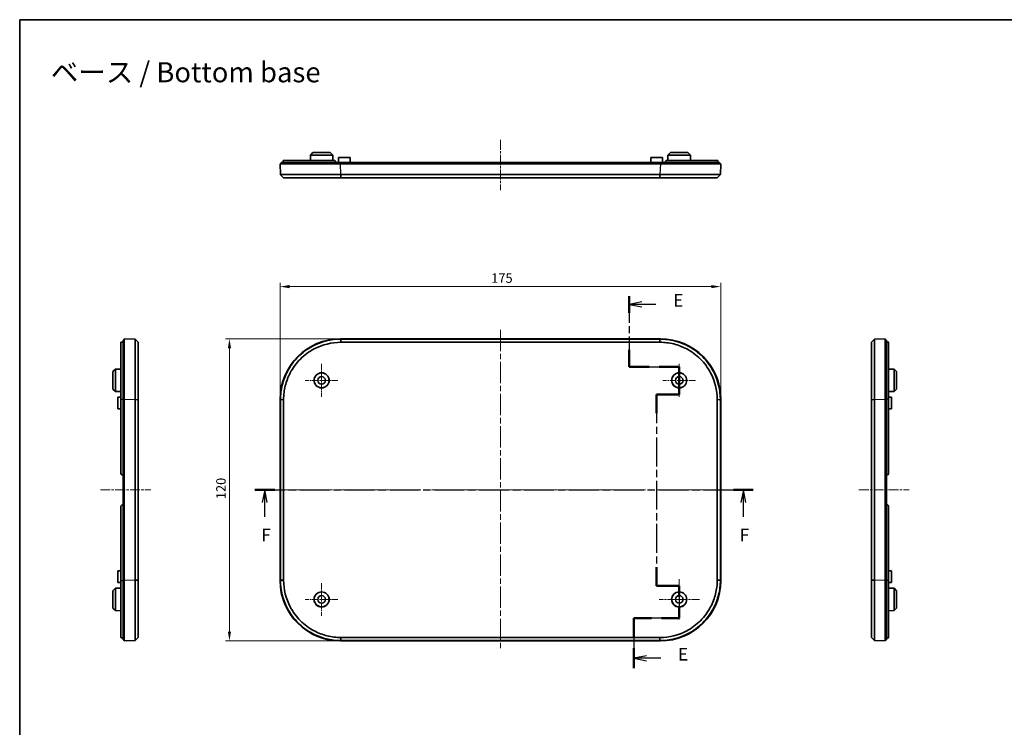
# Model space of a CAD drawing. Units: millimetres. Extents: x 22 to 3581, y 12 to 574.
# Drawn here: x 2202 to 2593, y 293 to 574 of the extents above; entities that cross this region are included whole.
import ezdxf

# ---------------------------------------------------------------- set-up
doc = ezdxf.new("R2010")
doc.units = ezdxf.units.MM
doc.header["$LTSCALE"] = 1.5
doc.linetypes.add('CHAIN', pattern=[0.3543, 0.2362, -0.0295, 0.0591, -0.0295])
doc.layers.get('Defpoints').update_dxf_attribs({"lineweight": 25})
for name, color, linetype, lineweight in [('Border (ISO)', 7, 'Continuous', 35), ('Dimension (ISO)', 7, 'Continuous', 18), ('Section Line (ISO)', 7, 'CHAIN', 25), ('Symbol (ISO)', 7, 'Continuous', 18), ('Visible (ISO)', 7, 'Continuous', 35), ('Visible Narrow (ISO)', 7, 'Continuous', 25)]:
    doc.layers.add(name, color=color, linetype=linetype, lineweight=lineweight)
doc.layers.add('Center Mark (ISO)', color=7, linetype='Continuous', lineweight=18, true_color=0x80ffff)
doc.layers.add('Centerline (ISO)', color=7, linetype='Continuous', lineweight=18, true_color=0x80ffff)
doc.styles.add('Note Text (TK)', font='MS PGothic.ttf')
doc.dimstyles.new('Default - Method 1b (TK)', dxfattribs={"dimscale": 1.5, "dimtxt": 2.5, "dimasz": 2.5, "dimexe": 1, "dimexo": 1.5, "dimgap": 1, "dimtad": 1, "dimtoh": 1, "dimrnd": 1e-08, "dimdsep": 46, "dimtxsty": 'Note Text (TK)', "dimcen": 0.09, "dimdle": 5, "dimclrd": 100, "dimclre": 100, "dimclrt": 7, "dimadec": 1, "dimazin": 1, "dimtfac": 1, "dimtmove": 0, "dimatfit": 3, "dimfxl": 0, "dimtolj": 1, "dimlwd": -1, "dimlwe": -1, "dimarcsym": 0})

# ---------------------------------------------------------------- blocks, each defined once
blk = doc.blocks.new('図面枠 tk図枠')
at = {"layer": 'Border (ISO)'}
for q in [(405.5, 289), (14.5, 8)]:
    blk.add_line((14.5, 289), q, dxfattribs=at)
blk = doc.blocks.new('2dTransSection4')
at = {"layer": 'Section Line (ISO)', "linetype": 'CHAIN', "ltscale": 15.08512}
blk.add_line((135.5, 234.13), (135.5, 220.1), dxfattribs=at)
at = {"layer": 'Section Line (ISO)', "linetype": 'Continuous', "lineweight": 50}
for p, q in [((135.5, 234.13), (135.5, 230.78)), ((135.5, 223.44), (135.5, 220.1)), ((135.5, 220.1), (139.48, 220.1)), ((141.48, 220.1), (145.45, 220.1)), ((145.45, 220.1), (145.45, 214.61)), ((145.45, 214.61), (140.95, 214.61)), ((140.95, 214.61), (140.95, 210.89)), ((140.95, 180.29), (140.95, 176.57)), ((140.95, 176.57), (145.45, 176.57)), ((145.45, 176.57), (145.45, 174.38)), ((145.45, 172.38), (145.45, 170.2)), ((139.95, 170.2), (136.44, 170.2)), ((136.44, 170.2), (136.44, 166.21)), ((145.45, 170.2), (141.95, 170.2)), ((136.44, 164.21), (136.44, 160.22))]:
    blk.add_line(p, q, dxfattribs=at)
at = {"layer": 'Section Line (ISO)', "linetype": 'Continuous'}
for p, q in [((138, 232.96), (135.5, 232.46)), ((138, 232.46), (135.5, 232.46)), ((135.5, 232.46), (138, 231.96)), ((140.78, 232.46), (138, 232.46)), ((138.94, 162.71), (136.44, 162.21)), ((138.94, 162.21), (136.44, 162.21)), ((136.44, 162.21), (138.94, 161.71)), ((141.83, 162.21), (138.94, 162.21))]:
    blk.add_line(p, q, dxfattribs=at)
at = {"layer": 'Section Line (ISO)', "linetype": 'CHAIN', "ltscale": 16.857491}
blk.add_line((135.5, 220.1), (145.45, 220.1), dxfattribs=at)
at = {"layer": 'Section Line (ISO)', "linetype": 'CHAIN', "ltscale": 6.094347}
blk.add_line((145.45, 220.1), (145.45, 214.61), dxfattribs=at)
at = {"layer": 'Section Line (ISO)', "linetype": 'CHAIN', "ltscale": 5.000333}
for p, q in [((145.45, 214.61), (140.95, 214.61)), ((140.95, 176.57), (145.45, 176.57))]:
    blk.add_line(p, q, dxfattribs=at)
at = {"layer": 'Section Line (ISO)', "linetype": 'CHAIN', "ltscale": 16.145735}
blk.add_line((140.95, 214.61), (140.95, 176.57), dxfattribs=at)
at = {"layer": 'Section Line (ISO)', "linetype": 'CHAIN', "ltscale": 11.812626}
blk.add_line((145.45, 176.57), (145.45, 170.2), dxfattribs=at)
at = {"layer": 'Section Line (ISO)', "linetype": 'CHAIN', "ltscale": 15.533823}
blk.add_line((145.45, 170.2), (136.44, 170.2), dxfattribs=at)
at = {"layer": 'Section Line (ISO)', "linetype": 'CHAIN', "ltscale": 16.9081}
blk.add_line((136.44, 170.2), (136.44, 160.22), dxfattribs=at)
at = {"layer": 'Section Line (ISO)', "char_height": 2.5, "attachment_point": 7, "style": 'Note Text (TK)'}
for insert in [(144.28, 231.23), (145.21, 160.98)]:
    blk.add_mtext('E', dxfattribs=dict(at, insert=insert))
blk = doc.blocks.new('2dTransSection5')
at = {"layer": 'Section Line (ISO)', "linetype": 'CHAIN', "ltscale": 16.76158}
blk.add_line((61.2, 195.64), (160.15, 195.64), dxfattribs=at)
at = {"layer": 'Section Line (ISO)', "linetype": 'Continuous', "lineweight": 50}
for p, q in [((61.2, 195.64), (65.14, 195.64)), ((156.22, 195.64), (160.15, 195.64))]:
    blk.add_line(p, q, dxfattribs=at)
at = {"layer": 'Section Line (ISO)', "linetype": 'Continuous'}
for p, q in [((63.17, 195.64), (62.67, 193.14)), ((63.17, 193.14), (63.17, 195.64)), ((63.67, 193.14), (63.17, 195.64)), ((158.19, 195.64), (157.69, 193.14)), ((158.19, 193.14), (158.19, 195.64)), ((158.69, 193.14), (158.19, 195.64)), ((63.17, 190.27), (63.17, 193.14)), ((158.19, 190.27), (158.19, 193.14))]:
    blk.add_line(p, q, dxfattribs=at)
at = {"layer": 'Section Line (ISO)', "char_height": 2.5, "attachment_point": 7, "style": 'Note Text (TK)'}
for insert in [(62.46, 184.64), (157.47, 184.64)]:
    blk.add_mtext('F', dxfattribs=dict(at, insert=insert))
blk = doc.blocks.new('*D66')
at = {"layer": 'Defpoints', "color": 0, "transparency": 16777216}
for p in [(2480.65, 468), (2305.65, 423.3), (2480.65, 423.3)]:
    blk.add_point(p, dxfattribs=at)
at = {"layer": 'Dimension (ISO)', "color": 100, "transparency": 16777216}
for p, q in [((2305.65, 425.55), (2305.65, 469.5)), ((2480.65, 425.55), (2480.65, 469.5)), ((2309.4, 468), (2476.9, 468))]:
    blk.add_line(p, q, dxfattribs=at)
for points in [[(2309.4, 468.63), (2309.4, 467.38), (2305.65, 468)], [(2476.9, 468.63), (2476.9, 467.38), (2480.65, 468)]]:
    blk.add_solid(points, dxfattribs=at)
at = {"layer": 'Dimension (ISO)', "color": 7, "transparency": 16777216, "insert": (2389.48, 471.38), "char_height": 3.75, "attachment_point": 4, "style": 'Note Text (TK)'}
blk.add_mtext('\\A1;175', dxfattribs=at)
blk = doc.blocks.new('*D67')
at = {"layer": 'Defpoints', "color": 0, "transparency": 16777216}
for p in [(2285.54, 447.28), (2329.63, 447.28), (2329.63, 327.28)]:
    blk.add_point(p, dxfattribs=at)
at = {"layer": 'Dimension (ISO)', "color": 100, "transparency": 16777216}
for p, q in [((2327.38, 447.28), (2284.04, 447.28)), ((2285.54, 331.03), (2285.54, 443.53)), ((2327.38, 327.28), (2284.04, 327.28))]:
    blk.add_line(p, q, dxfattribs=at)
for points in [[(2284.92, 443.53), (2286.17, 443.53), (2285.54, 447.28)], [(2284.92, 331.03), (2286.17, 331.03), (2285.54, 327.28)]]:
    blk.add_solid(points, dxfattribs=at)
at = {"layer": 'Dimension (ISO)', "color": 7, "transparency": 16777216, "insert": (2282.17, 383.58), "char_height": 3.75, "attachment_point": 4, "rotation": 90, "style": 'Note Text (TK)'}
blk.add_mtext('\\A1;120', dxfattribs=at)

msp = doc.modelspace()

# ---------------------------------------------------------------- linework, layer by layer
at = {"layer": 'Center Mark (ISO)', "linetype": 'CHAIN', "ltscale": 7.222748}
for p, q in [((2322.1492, 437.2827), (2322.1492, 424.2827)), ((2464.1492, 437.2827), (2464.1492, 424.2827)), ((2328.6492, 430.7827), (2315.6492, 430.7827)), ((2470.6492, 430.7827), (2457.6492, 430.7827)), ((2322.1492, 350.2827), (2322.1492, 337.2827)), ((2328.6492, 343.7827), (2315.6492, 343.7827))]:
    msp.add_line(p, q, dxfattribs=at)
at = {"layer": 'Center Mark (ISO)', "linetype": 'CHAIN', "ltscale": 8.88956}
for p, q in [((2464.1492, 351.7827), (2464.1492, 335.7827)), ((2472.1492, 343.7827), (2456.1492, 343.7827))]:
    msp.add_line(p, q, dxfattribs=at)
at = {"layer": 'Centerline (ISO)', "linetype": 'CHAIN', "ltscale": 11.111974}
for p, q in [((2393.1492, 526.2641), (2393.1492, 506.2641)), ((2234.2759, 387.2827), (2254.2759, 387.2827)), ((2535.4976, 387.2827), (2555.4976, 387.2827))]:
    msp.add_line(p, q, dxfattribs=at)
at = {"layer": 'Centerline (ISO)', "linetype": 'CHAIN', "ltscale": 23.990969}
for p, q in [((2393.1492, 450.8906), (2393.1492, 323.6747)), ((2302.0413, 387.2827), (2484.2571, 387.2827))]:
    msp.add_line(p, q, dxfattribs=at)
at = {"layer": 'Visible (ISO)'}
for p, q in [((2317.694, 520.2642), (2317.6824, 518.0641)), ((2318.6992, 521.2641), (2317.694, 520.2642)), ((2326.6044, 520.2642), (2317.694, 520.2642)), ((2318.6992, 521.2641), (2325.5992, 521.2641)), ((2325.5992, 521.2641), (2326.6044, 520.2642)), ((2326.6044, 520.2642), (2326.6159, 518.0641)), ((2459.694, 520.2642), (2459.6824, 518.0641)), ((2460.6992, 521.2641), (2459.694, 520.2642)), ((2468.6044, 520.2642), (2459.694, 520.2642)), ((2460.6992, 521.2641), (2467.5992, 521.2641)), ((2467.5992, 521.2641), (2468.6044, 520.2642)), ((2468.6044, 520.2642), (2468.6159, 518.0641)), ((2305.6492, 516.7641), (2329.6346, 516.7641)), ((2305.6492, 516.7641), (2305.7994, 512.4634)), ((2306.1492, 516.7641), (2306.1492, 517.2641)), ((2329.6492, 517.2641), (2306.1492, 517.2641)), ((2306.8492, 518.0641), (2306.8492, 517.2641)), ((2327.1492, 518.0641), (2306.8492, 518.0641)), ((2327.6492, 517.5641), (2327.6492, 517.2641)), ((2328.8492, 519.2641), (2328.8387, 517.2641)), ((2328.8492, 519.2641), (2333.4492, 519.2641)), ((2329.6346, 516.7641), (2456.6638, 516.7641)), ((2329.6492, 517.2641), (2456.6492, 517.2641)), ((2333.4492, 519.2641), (2333.4597, 517.2641)), ((2452.8492, 519.2641), (2452.8387, 517.2641)), ((2452.8492, 519.2641), (2457.4492, 519.2641)), ((2480.1492, 517.2641), (2456.6492, 517.2641)), ((2456.6638, 516.7641), (2480.6492, 516.7641)), ((2457.4492, 519.2641), (2457.4597, 517.2641)), ((2458.6492, 517.2641), (2458.6492, 517.5641)), ((2479.4492, 518.0641), (2459.1492, 518.0641)), ((2479.4492, 518.0641), (2479.4492, 517.2641)), ((2480.1492, 516.7641), (2480.1492, 517.2641)), ((2480.499, 512.4634), (2480.6492, 516.7641)), ((2305.7994, 512.4634), (2305.8435, 512.4208)), ((2305.8435, 512.4208), (2305.7994, 512.4634)), ((2307.0413, 511.2641), (2305.8435, 512.4208)), ((2456.4717, 512.4634), (2329.8266, 512.4634)), ((2480.4549, 512.4208), (2479.2571, 511.2641)), ((2480.499, 512.4634), (2480.4549, 512.4208)), ((2329.8266, 511.2641), (2456.4717, 511.2641)), ((2242.4759, 445.9452), (2242.4759, 423.2827)), ((2242.9759, 445.9948), (2243.2759, 445.9948)), ((2243.2759, 446.7827), (2243.2759, 423.2827)), ((2243.7759, 446.7827), (2243.2759, 446.7827)), ((2248.0767, 447.1325), (2243.7759, 447.2827)), ((2243.7759, 423.2973), (2243.7759, 447.2827)), ((2248.0767, 447.1325), (2248.1193, 447.0884)), ((2248.1193, 447.0884), (2249.2759, 445.8906)), ((2329.6346, 447.2827), (2456.6638, 447.2827)), ((2456.4717, 447.1325), (2329.8266, 447.1325)), ((2329.8266, 445.8906), (2456.4717, 445.8906)), ((2540.4976, 445.8906), (2541.6542, 447.0884)), ((2541.6968, 447.1325), (2541.6542, 447.0884)), ((2541.6542, 447.0884), (2541.6968, 447.1325)), ((2545.9976, 447.2827), (2541.6968, 447.1325)), ((2545.9976, 447.2827), (2545.9976, 423.2973)), ((2545.9976, 446.7827), (2546.4976, 446.7827)), ((2546.4976, 423.2827), (2546.4976, 446.7827)), ((2546.4976, 445.9948), (2546.7976, 445.9948)), ((2547.2976, 423.2827), (2547.2976, 445.9452)), ((2239.2759, 434.2327), (2240.2759, 435.2379)), ((2239.2759, 427.3327), (2239.2759, 434.2327)), ((2240.2759, 435.2379), (2242.4759, 435.2494)), ((2240.2759, 435.2379), (2240.2759, 426.3274)), ((2549.4976, 435.2379), (2547.2976, 435.2494)), ((2549.4976, 426.3274), (2549.4976, 435.2379)), ((2550.4976, 434.2327), (2549.4976, 435.2379)), ((2550.4976, 434.2327), (2550.4976, 427.3327)), ((2239.2759, 427.3327), (2240.2759, 426.3274)), ((2240.2759, 426.3274), (2242.4759, 426.3159)), ((2549.4976, 426.3274), (2547.2976, 426.3159)), ((2550.4976, 427.3327), (2549.4976, 426.3274)), ((2241.2759, 424.0827), (2242.4759, 424.0889)), ((2241.2759, 419.4827), (2241.2759, 424.0827)), ((2242.4759, 393.7827), (2242.4759, 423.2827)), ((2243.2759, 393.2827), (2243.2759, 423.2827)), ((2243.7759, 351.268), (2243.7759, 423.2973)), ((2248.0767, 423.1052), (2248.0767, 351.4601)), ((2249.2759, 351.4601), (2249.2759, 423.1052)), ((2305.6492, 351.268), (2305.6492, 423.2973)), ((2305.7994, 423.1052), (2305.7994, 351.4601)), ((2307.0413, 351.4601), (2307.0413, 423.1052)), ((2479.2571, 423.1052), (2479.2571, 351.4601)), ((2480.499, 351.4601), (2480.499, 423.1052)), ((2480.6492, 423.2973), (2480.6492, 351.268)), ((2540.4976, 423.1052), (2540.4976, 351.4601)), ((2541.6968, 351.4601), (2541.6968, 423.1052)), ((2545.9976, 423.2973), (2545.9976, 351.268)), ((2546.4976, 423.2827), (2546.4976, 393.2827)), ((2548.4976, 424.0827), (2547.2976, 424.0889)), ((2547.2976, 423.2827), (2547.2976, 393.7827)), ((2548.4976, 424.0827), (2548.4976, 419.4827)), ((2241.2759, 419.4827), (2242.4759, 419.4764)), ((2548.4976, 419.4827), (2547.2976, 419.4764)), ((2242.9759, 393.2827), (2243.2759, 393.2827)), ((2243.2759, 393.2827), (2243.7759, 393.2827)), ((2243.2759, 381.2827), (2243.2759, 393.2827)), ((2545.9976, 393.2827), (2546.4976, 393.2827)), ((2546.4976, 393.2827), (2546.7976, 393.2827)), ((2546.4976, 393.2827), (2546.4976, 381.2827)), ((2242.4759, 351.2827), (2242.4759, 380.7827)), ((2243.2759, 381.2827), (2242.9759, 381.2827)), ((2243.7759, 381.2827), (2243.2759, 381.2827)), ((2243.2759, 351.2827), (2243.2759, 381.2827)), ((2546.4976, 381.2827), (2545.9976, 381.2827)), ((2546.7976, 381.2827), (2546.4976, 381.2827)), ((2546.4976, 381.2827), (2546.4976, 351.2827)), ((2547.2976, 380.7827), (2547.2976, 351.2827)), ((2241.2759, 355.0827), (2242.4759, 355.0889)), ((2241.2759, 350.4827), (2241.2759, 355.0827)), ((2548.4976, 355.0827), (2547.2976, 355.0889)), ((2548.4976, 355.0827), (2548.4976, 350.4827)), ((2239.2759, 347.2327), (2240.2759, 348.2379)), ((2240.2759, 348.2379), (2242.4759, 348.2494)), ((2240.2759, 348.2379), (2240.2759, 339.3274)), ((2241.2759, 350.4827), (2242.4759, 350.4764)), ((2242.4759, 351.2827), (2242.4759, 328.6201)), ((2243.2759, 351.2827), (2243.2759, 327.7827)), ((2243.7759, 327.2827), (2243.7759, 351.268)), ((2545.9976, 351.268), (2545.9976, 327.2827)), ((2546.4976, 327.7827), (2546.4976, 351.2827)), ((2547.2976, 328.6201), (2547.2976, 351.2827)), ((2548.4976, 350.4827), (2547.2976, 350.4764)), ((2549.4976, 348.2379), (2547.2976, 348.2494)), ((2549.4976, 339.3274), (2549.4976, 348.2379)), ((2550.4976, 347.2327), (2549.4976, 348.2379)), ((2239.2759, 340.3327), (2239.2759, 347.2327)), ((2550.4976, 347.2327), (2550.4976, 340.3327)), ((2239.2759, 340.3327), (2240.2759, 339.3274)), ((2550.4976, 340.3327), (2549.4976, 339.3274)), ((2240.2759, 339.3274), (2242.4759, 339.3159)), ((2549.4976, 339.3274), (2547.2976, 339.3159)), ((2243.2759, 328.5706), (2242.9759, 328.5706)), ((2249.2759, 328.6747), (2248.1193, 327.477)), ((2456.4717, 328.6747), (2329.8266, 328.6747)), ((2541.6542, 327.477), (2540.4976, 328.6747)), ((2546.7976, 328.5706), (2546.4976, 328.5706)), ((2243.7759, 327.7827), (2243.2759, 327.7827)), ((2243.7759, 327.2827), (2248.0767, 327.4328)), ((2248.0767, 327.4328), (2248.1193, 327.477)), ((2248.1193, 327.477), (2248.0767, 327.4328)), ((2456.6638, 327.2827), (2329.6346, 327.2827)), ((2329.8266, 327.4328), (2456.4717, 327.4328)), ((2541.6968, 327.4328), (2541.6542, 327.477)), ((2541.6968, 327.4328), (2545.9976, 327.2827)), ((2545.9976, 327.7827), (2546.4976, 327.7827))]:
    msp.add_line(p, q, dxfattribs=at)
for centre, radius in [((2322.1492, 430.7827), 3), ((2322.1492, 430.7827), 2.9581), ((2322.1492, 430.7827), 1.5), ((2464.1492, 430.7827), 3), ((2464.1492, 430.7827), 2.9581), ((2464.1492, 430.7827), 1.5), ((2322.1492, 343.7827), 3), ((2322.1492, 343.7827), 2.9581), ((2322.1492, 343.7827), 1.5), ((2464.1492, 343.7827), 3), ((2464.1492, 343.7827), 2.9581), ((2464.1492, 343.7827), 1.5)]:
    msp.add_circle(centre, radius, dxfattribs=at)
for centre, start, end in [((2242.9759, 393.7827), 180, 270), ((2546.7976, 393.7827), 270, 0), ((2242.9759, 380.7827), 90, 180), ((2546.7976, 380.7827), 0, 90)]:
    msp.add_arc(centre, 0.5, start, end, dxfattribs=at)
for centre, major_axis in [((2329.6638, 423.268), (-16.9912, 16.9912)), ((2456.6346, 423.268), (16.9912, 16.9912)), ((2329.6638, 351.2973), (-16.9912, -16.9912)), ((2456.6346, 351.2973), (16.9912, -16.9912))]:
    msp.add_ellipse(centre, major_axis=major_axis, ratio=0.99878277, start_param=5.49839613, end_param=7.06797448, dxfattribs=at)
for points, knots in [([(2327.1492, 518.0641), (2327.2119, 518.0641), (2327.2789, 518.0516), (2327.4022, 518.0005), (2327.4586, 517.9619), (2327.5473, 517.873), (2327.5857, 517.8169), (2327.6366, 517.6938), (2327.6492, 517.6269), (2327.6492, 517.5641)], [-0.0755293014, -0.0755293014, -0.0755293014, -0.0755293014, -0.0565919054, -0.0565919054, -0.0376545093, -0.0376545093, -0.0188272547, -0.0188272547, 0, 0, 0, 0]), ([(2458.6492, 517.5641), (2458.6492, 517.6269), (2458.6617, 517.6938), (2458.7127, 517.8169), (2458.7511, 517.873), (2458.8398, 517.9619), (2458.8961, 518.0005), (2459.0195, 518.0516), (2459.0864, 518.0641), (2459.1492, 518.0641)], [0, 0, 0, 0, 0.0188272547, 0.0188272547, 0.0376545093, 0.0376545093, 0.0565919054, 0.0565919054, 0.0755293014, 0.0755293014, 0.0755293014, 0.0755293014]), ([(2329.7848, 512.4634), (2325.9025, 512.4632), (2322.023, 512.4629), (2316.4687, 512.4627), (2314.5178, 512.4627), (2312.8228, 512.4627), (2311.1278, 512.4627), (2309.6892, 512.4627), (2307.6616, 512.4629), (2306.9637, 512.463), (2306.0342, 512.4632), (2305.7994, 512.4633), (2305.7994, 512.4634)], [-0.7830483, -0.7830483, -0.7830483, -0.7830483, -0.29889856, -0.29889856, 0, 0, 0, 0.29889856, 0.29889856, 0.54184387, 0.54184387, 0.7830483, 0.7830483, 0.7830483, 0.7830483]), ([(2329.8266, 512.4634), (2329.8197, 512.4634), (2329.8127, 512.4634), (2329.7987, 512.4634), (2329.7917, 512.4634), (2329.7848, 512.4634)], [-0.78478917581, -0.78478917581, -0.78478917581, -0.78478917581, -0.78391873811, -0.78391873811, -0.7830483004, -0.7830483004, -0.7830483004, -0.7830483004]), ([(2456.5136, 512.4634), (2456.5066, 512.4634), (2456.4997, 512.4634), (2456.4857, 512.4634), (2456.4787, 512.4634), (2456.4717, 512.4634)], [0.78304830039, 0.78304830039, 0.78304830039, 0.78304830039, 0.7839187381, 0.7839187381, 0.78478917581, 0.78478917581, 0.78478917581, 0.78478917581]), ([(2480.499, 512.4634), (2480.499, 512.4632), (2479.5393, 512.4629), (2476.6092, 512.4627), (2475.1706, 512.4627), (2473.4756, 512.4627), (2471.7806, 512.4627), (2469.8297, 512.4627), (2465.9862, 512.4629), (2464.1517, 512.463), (2460.382, 512.4632), (2458.4478, 512.4633), (2456.5136, 512.4634)], [-0.7830483, -0.7830483, -0.7830483, -0.7830483, -0.29889856, -0.29889856, 0, 0, 0, 0.29889856, 0.29889856, 0.54184387, 0.54184387, 0.7830483, 0.7830483, 0.7830483, 0.7830483]), ([(2307.0413, 511.2641), (2307.0445, 511.2641), (2307.27, 511.2641), (2308.1556, 511.2641), (2308.8189, 511.2641), (2310.7431, 511.2641), (2312.107, 511.2641), (2313.7132, 511.2641), (2315.3193, 511.2641), (2317.1674, 511.2641), (2322.4294, 511.2641), (2326.1051, 511.2641), (2329.7869, 511.2641)], [-0.7830483, -0.7830483, -0.7830483, -0.7830483, -0.54184387, -0.54184387, -0.29889856, -0.29889856, 0, 0, 0, 0.29889856, 0.29889856, 0.7830483, 0.7830483, 0.7830483, 0.7830483]), ([(2307.0413, 511.2641), (2307.0413, 511.2641), (2307.0413, 511.2641), (2307.0413, 511.2641), (2307.0413, 511.2641), (2307.0413, 511.2641)], [-0.78478917581, -0.78478917581, -0.78478917581, -0.78478917581, -0.7839187381, -0.7839187381, -0.78304830039, -0.78304830039, -0.78304830039, -0.78304830039]), ([(2329.7869, 511.2641), (2329.7935, 511.2641), (2329.8002, 511.2641), (2329.8134, 511.2641), (2329.82, 511.2641), (2329.8266, 511.2641)], [0.7830483004, 0.7830483004, 0.7830483004, 0.7830483004, 0.78391873811, 0.78391873811, 0.78478917581, 0.78478917581, 0.78478917581, 0.78478917581]), ([(2456.4717, 511.2641), (2456.4784, 511.2641), (2456.485, 511.2641), (2456.4982, 511.2641), (2456.5048, 511.2641), (2456.5115, 511.2641)], [-0.78478917581, -0.78478917581, -0.78478917581, -0.78478917581, -0.7839187381, -0.7839187381, -0.78304830039, -0.78304830039, -0.78304830039, -0.78304830039]), ([(2456.5115, 511.2641), (2458.3458, 511.2641), (2460.1793, 511.2641), (2463.7518, 511.2641), (2465.4899, 511.2641), (2469.131, 511.2641), (2470.979, 511.2641), (2472.5852, 511.2641), (2474.1914, 511.2641), (2475.5553, 511.2641), (2478.336, 511.2641), (2479.2507, 511.2641), (2479.2571, 511.2641)], [-0.7830483, -0.7830483, -0.7830483, -0.7830483, -0.54184387, -0.54184387, -0.29889856, -0.29889856, 0, 0, 0, 0.29889856, 0.29889856, 0.7830483, 0.7830483, 0.7830483, 0.7830483]), ([(2479.2571, 511.2641), (2479.2571, 511.2641), (2479.2571, 511.2641), (2479.2571, 511.2641), (2479.2571, 511.2641), (2479.2571, 511.2641)], [0.7830483004, 0.7830483004, 0.7830483004, 0.7830483004, 0.78391873811, 0.78391873811, 0.78478917581, 0.78478917581, 0.78478917581, 0.78478917581]), ([(2242.4759, 445.9452), (2242.4759, 445.9521), (2242.4885, 445.9592), (2242.5396, 445.9718), (2242.5781, 445.9772), (2242.667, 445.9856), (2242.7232, 445.9891), (2242.8462, 445.9937), (2242.9132, 445.9948), (2242.9759, 445.9948)], [-0.0755293014, -0.0755293014, -0.0755293014, -0.0755293014, -0.0565919054, -0.0565919054, -0.0376545093, -0.0376545093, -0.0188272547, -0.0188272547, 0, 0, 0, 0]), ([(2248.0767, 447.1325), (2248.0769, 447.1325), (2248.0771, 446.1728), (2248.0773, 443.2427), (2248.0774, 441.8041), (2248.0774, 440.1091), (2248.0774, 438.4141), (2248.0773, 436.4631), (2248.0772, 432.6197), (2248.0771, 430.7852), (2248.0769, 427.0155), (2248.0768, 425.0813), (2248.0767, 423.1471)], [-0.7830483, -0.7830483, -0.7830483, -0.7830483, -0.29889856, -0.29889856, 0, 0, 0, 0.29889856, 0.29889856, 0.54184387, 0.54184387, 0.7830483, 0.7830483, 0.7830483, 0.7830483]), ([(2249.2759, 423.1449), (2249.2759, 424.9793), (2249.2759, 426.8128), (2249.2759, 430.3853), (2249.2759, 432.1233), (2249.2759, 435.7644), (2249.2759, 437.6125), (2249.2759, 439.2187), (2249.2759, 440.8249), (2249.2759, 442.1887), (2249.2759, 444.9695), (2249.2759, 445.8842), (2249.2759, 445.8906)], [-0.7830483, -0.7830483, -0.7830483, -0.7830483, -0.54184387, -0.54184387, -0.29889856, -0.29889856, 0, 0, 0, 0.29889856, 0.29889856, 0.7830483, 0.7830483, 0.7830483, 0.7830483]), ([(2249.2759, 445.8906), (2249.2759, 445.8906), (2249.2759, 445.8906), (2249.2759, 445.8906), (2249.2759, 445.8906), (2249.2759, 445.8906)], [0.7830483004, 0.7830483004, 0.7830483004, 0.7830483004, 0.78391873811, 0.78391873811, 0.78478917581, 0.78478917581, 0.78478917581, 0.78478917581]), ([(2329.7848, 447.1325), (2325.9025, 447.1325), (2322.023, 446.1728), (2316.4687, 443.2427), (2314.5178, 441.8041), (2312.8228, 440.1091), (2311.1278, 438.4141), (2309.6892, 436.4631), (2307.6616, 432.6197), (2306.9637, 430.7852), (2306.0342, 427.0155), (2305.7994, 425.0813), (2305.7994, 423.1471)], [-0.7830483, -0.7830483, -0.7830483, -0.7830483, -0.29889856, -0.29889856, 0, 0, 0, 0.29889856, 0.29889856, 0.54184387, 0.54184387, 0.7830483, 0.7830483, 0.7830483, 0.7830483]), ([(2307.0413, 423.1449), (2307.0445, 424.9793), (2307.27, 426.8128), (2308.1556, 430.3853), (2308.8189, 432.1233), (2310.7431, 435.7644), (2312.107, 437.6125), (2313.7132, 439.2187), (2315.3193, 440.8249), (2317.1674, 442.1887), (2322.4294, 444.9695), (2326.1051, 445.8842), (2329.7869, 445.8906)], [-0.7830483, -0.7830483, -0.7830483, -0.7830483, -0.54184387, -0.54184387, -0.29889856, -0.29889856, 0, 0, 0, 0.29889856, 0.29889856, 0.7830483, 0.7830483, 0.7830483, 0.7830483]), ([(2329.8266, 447.1325), (2329.8197, 447.1325), (2329.8127, 447.1325), (2329.7987, 447.1325), (2329.7917, 447.1325), (2329.7848, 447.1325)], [-0.78478917581, -0.78478917581, -0.78478917581, -0.78478917581, -0.78391873811, -0.78391873811, -0.7830483004, -0.7830483004, -0.7830483004, -0.7830483004]), ([(2329.7869, 445.8906), (2329.7935, 445.8906), (2329.8002, 445.8906), (2329.8134, 445.8906), (2329.82, 445.8906), (2329.8266, 445.8906)], [0.7830483004, 0.7830483004, 0.7830483004, 0.7830483004, 0.78391873811, 0.78391873811, 0.78478917581, 0.78478917581, 0.78478917581, 0.78478917581]), ([(2456.5136, 447.1325), (2456.5066, 447.1325), (2456.4997, 447.1325), (2456.4857, 447.1325), (2456.4787, 447.1325), (2456.4717, 447.1325)], [0.78304830039, 0.78304830039, 0.78304830039, 0.78304830039, 0.7839187381, 0.7839187381, 0.78478917581, 0.78478917581, 0.78478917581, 0.78478917581]), ([(2456.4717, 445.8906), (2456.4784, 445.8906), (2456.485, 445.8906), (2456.4982, 445.8906), (2456.5048, 445.8906), (2456.5115, 445.8906)], [-0.78478917581, -0.78478917581, -0.78478917581, -0.78478917581, -0.7839187381, -0.7839187381, -0.78304830039, -0.78304830039, -0.78304830039, -0.78304830039]), ([(2456.5115, 445.8906), (2458.3458, 445.8874), (2460.1793, 445.6619), (2463.7518, 444.7762), (2465.4899, 444.1129), (2469.131, 442.1887), (2470.979, 440.8249), (2472.5852, 439.2187), (2474.1914, 437.6125), (2475.5553, 435.7644), (2478.336, 430.5025), (2479.2507, 426.8268), (2479.2571, 423.1449)], [-0.7830483, -0.7830483, -0.7830483, -0.7830483, -0.54184387, -0.54184387, -0.29889856, -0.29889856, 0, 0, 0, 0.29889856, 0.29889856, 0.7830483, 0.7830483, 0.7830483, 0.7830483]), ([(2480.499, 423.1471), (2480.499, 427.0294), (2479.5393, 430.9088), (2476.6092, 436.4631), (2475.1706, 438.4141), (2473.4756, 440.1091), (2471.7806, 441.8041), (2469.8297, 443.2427), (2465.9862, 445.2702), (2464.1517, 445.9682), (2460.382, 446.8977), (2458.4478, 447.1325), (2456.5136, 447.1325)], [-0.7830483, -0.7830483, -0.7830483, -0.7830483, -0.29889856, -0.29889856, 0, 0, 0, 0.29889856, 0.29889856, 0.54184387, 0.54184387, 0.7830483, 0.7830483, 0.7830483, 0.7830483]), ([(2540.4976, 445.8906), (2540.4976, 445.8874), (2540.4976, 445.6619), (2540.4976, 444.7762), (2540.4976, 444.1129), (2540.4976, 442.1887), (2540.4976, 440.8249), (2540.4976, 439.2187), (2540.4976, 437.6125), (2540.4976, 435.7644), (2540.4976, 430.5025), (2540.4976, 426.8268), (2540.4976, 423.1449)], [-0.7830483, -0.7830483, -0.7830483, -0.7830483, -0.54184387, -0.54184387, -0.29889856, -0.29889856, 0, 0, 0, 0.29889856, 0.29889856, 0.7830483, 0.7830483, 0.7830483, 0.7830483]), ([(2540.4976, 445.8906), (2540.4976, 445.8906), (2540.4976, 445.8906), (2540.4976, 445.8906), (2540.4976, 445.8906), (2540.4976, 445.8906)], [-0.78478917581, -0.78478917581, -0.78478917581, -0.78478917581, -0.7839187381, -0.7839187381, -0.78304830039, -0.78304830039, -0.78304830039, -0.78304830039]), ([(2541.6968, 423.1471), (2541.6966, 427.0294), (2541.6964, 430.9088), (2541.6961, 436.4631), (2541.6961, 438.4141), (2541.6961, 440.1091), (2541.6961, 441.8041), (2541.6961, 443.2427), (2541.6963, 445.2702), (2541.6964, 445.9682), (2541.6966, 446.8977), (2541.6967, 447.1325), (2541.6968, 447.1325)], [-0.7830483, -0.7830483, -0.7830483, -0.7830483, -0.29889856, -0.29889856, 0, 0, 0, 0.29889856, 0.29889856, 0.54184387, 0.54184387, 0.7830483, 0.7830483, 0.7830483, 0.7830483]), ([(2546.7976, 445.9948), (2546.8603, 445.9948), (2546.9272, 445.9937), (2547.0503, 445.9891), (2547.1064, 445.9856), (2547.1953, 445.9772), (2547.2339, 445.9718), (2547.285, 445.9592), (2547.2976, 445.9521), (2547.2976, 445.9452)], [0, 0, 0, 0, 0.0188272547, 0.0188272547, 0.0376545093, 0.0376545093, 0.0565919054, 0.0565919054, 0.0755293014, 0.0755293014, 0.0755293014, 0.0755293014]), ([(2248.0767, 423.1471), (2248.0767, 423.1401), (2248.0767, 423.1331), (2248.0767, 423.1192), (2248.0767, 423.1122), (2248.0767, 423.1052)], [0.78304830039, 0.78304830039, 0.78304830039, 0.78304830039, 0.7839187381, 0.7839187381, 0.78478917581, 0.78478917581, 0.78478917581, 0.78478917581]), ([(2249.2759, 423.1052), (2249.2759, 423.1118), (2249.2759, 423.1185), (2249.2759, 423.1317), (2249.2759, 423.1383), (2249.2759, 423.1449)], [-0.78478917581, -0.78478917581, -0.78478917581, -0.78478917581, -0.7839187381, -0.7839187381, -0.78304830039, -0.78304830039, -0.78304830039, -0.78304830039]), ([(2305.7994, 423.1471), (2305.7994, 423.1401), (2305.7994, 423.1331), (2305.7994, 423.1192), (2305.7994, 423.1122), (2305.7994, 423.1052)], [0.78304830039, 0.78304830039, 0.78304830039, 0.78304830039, 0.7839187381, 0.7839187381, 0.78478917581, 0.78478917581, 0.78478917581, 0.78478917581]), ([(2307.0413, 423.1052), (2307.0413, 423.1118), (2307.0413, 423.1185), (2307.0413, 423.1317), (2307.0413, 423.1383), (2307.0413, 423.1449)], [-0.78478917581, -0.78478917581, -0.78478917581, -0.78478917581, -0.7839187381, -0.7839187381, -0.78304830039, -0.78304830039, -0.78304830039, -0.78304830039]), ([(2479.2571, 423.1449), (2479.2571, 423.1383), (2479.2571, 423.1317), (2479.2571, 423.1185), (2479.2571, 423.1118), (2479.2571, 423.1052)], [0.7830483004, 0.7830483004, 0.7830483004, 0.7830483004, 0.78391873811, 0.78391873811, 0.78478917581, 0.78478917581, 0.78478917581, 0.78478917581]), ([(2480.499, 423.1052), (2480.499, 423.1122), (2480.499, 423.1192), (2480.499, 423.1331), (2480.499, 423.1401), (2480.499, 423.1471)], [-0.78478917581, -0.78478917581, -0.78478917581, -0.78478917581, -0.78391873811, -0.78391873811, -0.7830483004, -0.7830483004, -0.7830483004, -0.7830483004]), ([(2540.4976, 423.1449), (2540.4976, 423.1383), (2540.4976, 423.1317), (2540.4976, 423.1185), (2540.4976, 423.1118), (2540.4976, 423.1052)], [0.7830483004, 0.7830483004, 0.7830483004, 0.7830483004, 0.78391873811, 0.78391873811, 0.78478917581, 0.78478917581, 0.78478917581, 0.78478917581]), ([(2541.6968, 423.1052), (2541.6968, 423.1122), (2541.6968, 423.1192), (2541.6968, 423.1331), (2541.6968, 423.1401), (2541.6968, 423.1471)], [-0.78478917581, -0.78478917581, -0.78478917581, -0.78478917581, -0.78391873811, -0.78391873811, -0.7830483004, -0.7830483004, -0.7830483004, -0.7830483004]), ([(2248.0767, 351.4601), (2248.0767, 351.4531), (2248.0767, 351.4461), (2248.0767, 351.4322), (2248.0767, 351.4252), (2248.0767, 351.4182)], [-0.78478917581, -0.78478917581, -0.78478917581, -0.78478917581, -0.78391873811, -0.78391873811, -0.7830483004, -0.7830483004, -0.7830483004, -0.7830483004]), ([(2248.0767, 351.4182), (2248.0769, 347.5359), (2248.0771, 343.6565), (2248.0773, 338.1022), (2248.0774, 336.1513), (2248.0774, 334.4563), (2248.0774, 332.7613), (2248.0773, 331.3226), (2248.0772, 329.2951), (2248.0771, 328.5972), (2248.0769, 327.6677), (2248.0768, 327.4329), (2248.0767, 327.4328)], [-0.7830483, -0.7830483, -0.7830483, -0.7830483, -0.29889856, -0.29889856, 0, 0, 0, 0.29889856, 0.29889856, 0.54184387, 0.54184387, 0.7830483, 0.7830483, 0.7830483, 0.7830483]), ([(2249.2759, 351.4204), (2249.2759, 351.427), (2249.2759, 351.4336), (2249.2759, 351.4469), (2249.2759, 351.4535), (2249.2759, 351.4601)], [0.7830483004, 0.7830483004, 0.7830483004, 0.7830483004, 0.78391873811, 0.78391873811, 0.78478917581, 0.78478917581, 0.78478917581, 0.78478917581]), ([(2249.2759, 328.6748), (2249.2759, 328.678), (2249.2759, 328.9034), (2249.2759, 329.7891), (2249.2759, 330.4524), (2249.2759, 332.3766), (2249.2759, 333.7405), (2249.2759, 335.3466), (2249.2759, 336.9528), (2249.2759, 338.8009), (2249.2759, 344.0628), (2249.2759, 347.7385), (2249.2759, 351.4204)], [-0.7830483, -0.7830483, -0.7830483, -0.7830483, -0.54184387, -0.54184387, -0.29889856, -0.29889856, 0, 0, 0, 0.29889856, 0.29889856, 0.7830483, 0.7830483, 0.7830483, 0.7830483]), ([(2305.7994, 351.4601), (2305.7994, 351.4531), (2305.7994, 351.4461), (2305.7994, 351.4322), (2305.7994, 351.4252), (2305.7994, 351.4182)], [-0.78478917581, -0.78478917581, -0.78478917581, -0.78478917581, -0.78391873811, -0.78391873811, -0.7830483004, -0.7830483004, -0.7830483004, -0.7830483004]), ([(2305.7994, 351.4182), (2305.7994, 347.5359), (2306.7591, 343.6565), (2309.6892, 338.1022), (2311.1278, 336.1513), (2312.8228, 334.4563), (2314.5178, 332.7613), (2316.4687, 331.3226), (2320.3121, 329.2951), (2322.1466, 328.5972), (2325.9164, 327.6677), (2327.8506, 327.4329), (2329.7848, 327.4328)], [-0.7830483, -0.7830483, -0.7830483, -0.7830483, -0.29889856, -0.29889856, 0, 0, 0, 0.29889856, 0.29889856, 0.54184387, 0.54184387, 0.7830483, 0.7830483, 0.7830483, 0.7830483]), ([(2307.0413, 351.4204), (2307.0413, 351.427), (2307.0413, 351.4336), (2307.0413, 351.4469), (2307.0413, 351.4535), (2307.0413, 351.4601)], [0.7830483004, 0.7830483004, 0.7830483004, 0.7830483004, 0.78391873811, 0.78391873811, 0.78478917581, 0.78478917581, 0.78478917581, 0.78478917581]), ([(2329.7869, 328.6748), (2327.9526, 328.678), (2326.1191, 328.9034), (2322.5465, 329.7891), (2320.8085, 330.4524), (2317.1674, 332.3766), (2315.3193, 333.7405), (2313.7132, 335.3466), (2312.107, 336.9528), (2310.7431, 338.8009), (2307.9624, 344.0628), (2307.0477, 347.7385), (2307.0413, 351.4204)], [-0.7830483, -0.7830483, -0.7830483, -0.7830483, -0.54184387, -0.54184387, -0.29889856, -0.29889856, 0, 0, 0, 0.29889856, 0.29889856, 0.7830483, 0.7830483, 0.7830483, 0.7830483]), ([(2479.2571, 351.4204), (2479.2539, 349.5861), (2479.0284, 347.7526), (2478.1427, 344.18), (2477.4794, 342.442), (2475.5553, 338.8009), (2474.1914, 336.9528), (2472.5852, 335.3466), (2470.979, 333.7405), (2469.131, 332.3766), (2463.869, 329.5959), (2460.1933, 328.6812), (2456.5115, 328.6748)], [-0.7830483, -0.7830483, -0.7830483, -0.7830483, -0.54184387, -0.54184387, -0.29889856, -0.29889856, 0, 0, 0, 0.29889856, 0.29889856, 0.7830483, 0.7830483, 0.7830483, 0.7830483]), ([(2456.5136, 327.4328), (2460.3959, 327.4329), (2464.2753, 328.3925), (2469.8297, 331.3226), (2471.7806, 332.7613), (2473.4756, 334.4563), (2475.1706, 336.1513), (2476.6092, 338.1022), (2478.6367, 341.9456), (2479.3347, 343.7801), (2480.2642, 347.5498), (2480.499, 349.4841), (2480.499, 351.4182)], [-0.7830483, -0.7830483, -0.7830483, -0.7830483, -0.29889856, -0.29889856, 0, 0, 0, 0.29889856, 0.29889856, 0.54184387, 0.54184387, 0.7830483, 0.7830483, 0.7830483, 0.7830483]), ([(2479.2571, 351.4601), (2479.2571, 351.4535), (2479.2571, 351.4469), (2479.2571, 351.4336), (2479.2571, 351.427), (2479.2571, 351.4204)], [-0.78478917581, -0.78478917581, -0.78478917581, -0.78478917581, -0.7839187381, -0.7839187381, -0.78304830039, -0.78304830039, -0.78304830039, -0.78304830039]), ([(2480.499, 351.4182), (2480.499, 351.4252), (2480.499, 351.4322), (2480.499, 351.4461), (2480.499, 351.4531), (2480.499, 351.4601)], [0.78304830039, 0.78304830039, 0.78304830039, 0.78304830039, 0.7839187381, 0.7839187381, 0.78478917581, 0.78478917581, 0.78478917581, 0.78478917581]), ([(2540.4976, 351.4601), (2540.4976, 351.4535), (2540.4976, 351.4469), (2540.4976, 351.4336), (2540.4976, 351.427), (2540.4976, 351.4204)], [-0.78478917581, -0.78478917581, -0.78478917581, -0.78478917581, -0.7839187381, -0.7839187381, -0.78304830039, -0.78304830039, -0.78304830039, -0.78304830039]), ([(2540.4976, 351.4204), (2540.4976, 349.5861), (2540.4976, 347.7526), (2540.4976, 344.18), (2540.4976, 342.442), (2540.4976, 338.8009), (2540.4976, 336.9528), (2540.4976, 335.3466), (2540.4976, 333.7405), (2540.4976, 332.3766), (2540.4976, 329.5959), (2540.4976, 328.6812), (2540.4976, 328.6748)], [-0.7830483, -0.7830483, -0.7830483, -0.7830483, -0.54184387, -0.54184387, -0.29889856, -0.29889856, 0, 0, 0, 0.29889856, 0.29889856, 0.7830483, 0.7830483, 0.7830483, 0.7830483]), ([(2541.6968, 327.4328), (2541.6966, 327.4329), (2541.6964, 328.3925), (2541.6961, 331.3226), (2541.6961, 332.7613), (2541.6961, 334.4563), (2541.6961, 336.1513), (2541.6961, 338.1022), (2541.6963, 341.9456), (2541.6964, 343.7801), (2541.6966, 347.5498), (2541.6967, 349.4841), (2541.6968, 351.4182)], [-0.7830483, -0.7830483, -0.7830483, -0.7830483, -0.29889856, -0.29889856, 0, 0, 0, 0.29889856, 0.29889856, 0.54184387, 0.54184387, 0.7830483, 0.7830483, 0.7830483, 0.7830483]), ([(2541.6968, 351.4182), (2541.6968, 351.4252), (2541.6968, 351.4322), (2541.6968, 351.4461), (2541.6968, 351.4531), (2541.6968, 351.4601)], [0.78304830039, 0.78304830039, 0.78304830039, 0.78304830039, 0.7839187381, 0.7839187381, 0.78478917581, 0.78478917581, 0.78478917581, 0.78478917581]), ([(2242.9759, 328.5706), (2242.9132, 328.5706), (2242.8462, 328.5716), (2242.7232, 328.5762), (2242.667, 328.5797), (2242.5781, 328.5881), (2242.5396, 328.5936), (2242.4885, 328.6061), (2242.4759, 328.6132), (2242.4759, 328.6201)], [0, 0, 0, 0, 0.0188272547, 0.0188272547, 0.0376545093, 0.0376545093, 0.0565919054, 0.0565919054, 0.0755293014, 0.0755293014, 0.0755293014, 0.0755293014]), ([(2249.2759, 328.6747), (2249.2759, 328.6747), (2249.2759, 328.6747), (2249.2759, 328.6747), (2249.2759, 328.6748), (2249.2759, 328.6748)], [-0.78478917581, -0.78478917581, -0.78478917581, -0.78478917581, -0.7839187381, -0.7839187381, -0.78304830039, -0.78304830039, -0.78304830039, -0.78304830039]), ([(2329.8266, 328.6747), (2329.82, 328.6747), (2329.8134, 328.6747), (2329.8002, 328.6747), (2329.7935, 328.6748), (2329.7869, 328.6748)], [-0.78478917581, -0.78478917581, -0.78478917581, -0.78478917581, -0.7839187381, -0.7839187381, -0.78304830039, -0.78304830039, -0.78304830039, -0.78304830039]), ([(2456.5115, 328.6748), (2456.5048, 328.6748), (2456.4982, 328.6747), (2456.485, 328.6747), (2456.4784, 328.6747), (2456.4717, 328.6747)], [0.7830483004, 0.7830483004, 0.7830483004, 0.7830483004, 0.78391873811, 0.78391873811, 0.78478917581, 0.78478917581, 0.78478917581, 0.78478917581]), ([(2540.4976, 328.6748), (2540.4976, 328.6748), (2540.4976, 328.6747), (2540.4976, 328.6747), (2540.4976, 328.6747), (2540.4976, 328.6747)], [0.7830483004, 0.7830483004, 0.7830483004, 0.7830483004, 0.78391873811, 0.78391873811, 0.78478917581, 0.78478917581, 0.78478917581, 0.78478917581]), ([(2547.2976, 328.6201), (2547.2976, 328.6132), (2547.285, 328.6061), (2547.2339, 328.5936), (2547.1953, 328.5881), (2547.1064, 328.5797), (2547.0503, 328.5762), (2546.9272, 328.5716), (2546.8603, 328.5706), (2546.7976, 328.5706)], [-0.0755293014, -0.0755293014, -0.0755293014, -0.0755293014, -0.0565919054, -0.0565919054, -0.0376545093, -0.0376545093, -0.0188272547, -0.0188272547, 0, 0, 0, 0]), ([(2329.7848, 327.4328), (2329.7917, 327.4328), (2329.7987, 327.4328), (2329.8127, 327.4328), (2329.8197, 327.4328), (2329.8266, 327.4328)], [0.78304830039, 0.78304830039, 0.78304830039, 0.78304830039, 0.7839187381, 0.7839187381, 0.78478917581, 0.78478917581, 0.78478917581, 0.78478917581]), ([(2456.4717, 327.4328), (2456.4787, 327.4328), (2456.4857, 327.4328), (2456.4997, 327.4328), (2456.5066, 327.4328), (2456.5136, 327.4328)], [-0.78478917581, -0.78478917581, -0.78478917581, -0.78478917581, -0.78391873811, -0.78391873811, -0.7830483004, -0.7830483004, -0.7830483004, -0.7830483004])]:
    msp.add_open_spline(points, degree=3, knots=knots, dxfattribs=at)
at = {"layer": 'Visible Narrow (ISO)'}
for p, q in [((2329.7848, 512.4634), (2329.6346, 516.7641)), ((2329.6492, 516.7641), (2329.6492, 517.2641)), ((2456.6638, 516.7641), (2456.5136, 512.4634)), ((2456.6492, 516.7641), (2456.6492, 517.2641)), ((2305.8435, 512.4208), (2307.0413, 511.2641)), ((2329.7869, 511.2641), (2329.7848, 512.4634)), ((2329.8266, 512.4634), (2329.8266, 511.2641)), ((2456.4717, 511.2641), (2456.4717, 512.4634)), ((2456.5136, 512.4634), (2456.5115, 511.2641)), ((2479.2571, 511.2641), (2480.4549, 512.4208)), ((2249.2759, 445.8906), (2248.1193, 447.0884)), ((2329.7848, 447.1325), (2329.6346, 447.2827)), ((2329.7869, 445.8906), (2329.7848, 447.1325)), ((2329.8266, 447.1325), (2329.8266, 445.8906)), ((2456.4717, 445.8906), (2456.4717, 447.1325)), ((2456.5136, 447.1325), (2456.5115, 445.8906)), ((2456.6638, 447.2827), (2456.5136, 447.1325)), ((2541.6542, 447.0884), (2540.4976, 445.8906)), ((2242.4759, 423.2827), (2243.2759, 423.2827)), ((2243.7759, 423.2827), (2243.2759, 423.2827)), ((2243.7759, 423.2973), (2248.0767, 423.1471)), ((2248.0767, 423.1471), (2249.2759, 423.1449)), ((2249.2759, 423.1052), (2248.0767, 423.1052)), ((2305.6492, 423.2973), (2305.7994, 423.1471)), ((2305.7994, 423.1471), (2307.0413, 423.1449)), ((2307.0413, 423.1052), (2305.7994, 423.1052)), ((2479.2571, 423.1449), (2480.499, 423.1471)), ((2480.499, 423.1052), (2479.2571, 423.1052)), ((2480.499, 423.1471), (2480.6492, 423.2973)), ((2540.4976, 423.1449), (2541.6968, 423.1471)), ((2541.6968, 423.1052), (2540.4976, 423.1052)), ((2541.6968, 423.1471), (2545.9976, 423.2973)), ((2545.9976, 423.2827), (2546.4976, 423.2827)), ((2547.2976, 423.2827), (2546.4976, 423.2827)), ((2242.4759, 351.2827), (2243.2759, 351.2827)), ((2243.7759, 351.2827), (2243.2759, 351.2827)), ((2248.0767, 351.4182), (2243.7759, 351.268)), ((2248.0767, 351.4601), (2249.2759, 351.4601)), ((2249.2759, 351.4204), (2248.0767, 351.4182)), ((2305.7994, 351.4182), (2305.6492, 351.268)), ((2305.7994, 351.4601), (2307.0413, 351.4601)), ((2307.0413, 351.4204), (2305.7994, 351.4182)), ((2479.2571, 351.4601), (2480.499, 351.4601)), ((2480.499, 351.4182), (2479.2571, 351.4204)), ((2480.6492, 351.268), (2480.499, 351.4182)), ((2540.4976, 351.4601), (2541.6968, 351.4601)), ((2541.6968, 351.4182), (2540.4976, 351.4204)), ((2545.9976, 351.268), (2541.6968, 351.4182)), ((2545.9976, 351.2827), (2546.4976, 351.2827)), ((2547.2976, 351.2827), (2546.4976, 351.2827)), ((2248.1193, 327.477), (2249.2759, 328.6748)), ((2329.7848, 327.4328), (2329.7869, 328.6748)), ((2329.8266, 328.6747), (2329.8266, 327.4328)), ((2456.4717, 327.4328), (2456.4717, 328.6747)), ((2456.5115, 328.6748), (2456.5136, 327.4328)), ((2540.4976, 328.6748), (2541.6542, 327.477)), ((2329.6346, 327.2827), (2329.7848, 327.4328)), ((2456.5136, 327.4328), (2456.6638, 327.2827))]:
    msp.add_line(p, q, dxfattribs=at)

# ---------------------------------------------------------------- block references
at = {"xscale": 2, "yscale": 2, "zscale": 2}
msp.add_blockref('図面枠 tk図枠', (2173.25, -4), dxfattribs=at)
at = {"layer": 'Section Line (ISO)', "xscale": 2, "yscale": 2, "zscale": 2}
for name in ['2dTransSection4', '2dTransSection5']:
    msp.add_blockref(name, (2173.25, -4), dxfattribs=at)

# ---------------------------------------------------------------- texts
at = {"layer": 'Symbol (ISO)', "color": 7, "insert": (2214.5918, 553.1328), "char_height": 8, "width": 110.736837, "attachment_point": 4, "line_spacing_factor": 1.5, "style": 'Note Text (TK)'}
msp.add_mtext('{\\fＭＳ Ｐゴシック|b0|i0;\\H8.0000;ベース / Bottom base}', dxfattribs=at)

# ---------------------------------------------------------------- dimensions: what is measured, and where the dimension line sits
at = {"layer": 'Dimension (ISO)', "color": 100, "true_color": 0x00ff3f}
dim = msp.add_linear_dim(base=(2480.6492, 468.001), p1=(2305.6492, 423.2973), p2=(2480.6492, 423.2973), dimstyle='Default - Method 1b (TK)', override={"dimtoh": 0, "dimdec": 2, "dimtp": 0, "dimtm": 0, "dimtdec": 2, "dimtofl": 0, "dimatfit": 1}, dxfattribs=at)
dim.commit()
dim.dimension.update_dxf_attribs({"geometry": '*D66', "text_midpoint": (2393.1492, 468.001), "dimtype": 160})
dim = msp.add_linear_dim(base=(2285.5416, 447.2827), p1=(2329.6346, 327.2827), p2=(2329.6346, 447.2827), angle=90, dimstyle='Default - Method 1b (TK)', override={"dimtoh": 0, "dimdec": 2, "dimtp": 0, "dimtm": 0, "dimtdec": 2, "dimtofl": 0, "dimatfit": 1}, dxfattribs=at)
dim.commit()
dim.dimension.update_dxf_attribs({"geometry": '*D67', "text_midpoint": (2285.5416, 387.2827), "dimtype": 160})

doc.saveas('drawing.dxf')
